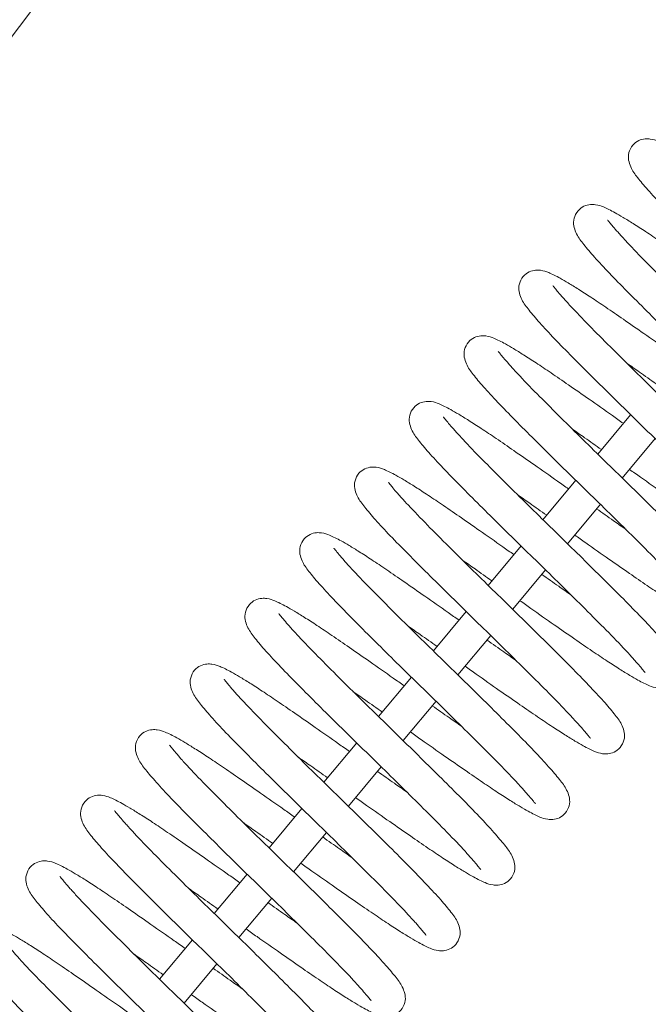
# Model space of a CAD drawing. Units: millimetres. Extents: x 5 to 415, y 5 to 292.
# Drawn here: x 198 to 200, y 176 to 179 of the extents above; entities that cross this region are included whole.
import ezdxf

# ---------------------------------------------------------------- set-up
doc = ezdxf.new("R2010")
doc.units = ezdxf.units.MM

msp = doc.modelspace()

# ---------------------------------------------------------------- linework, layer by layer
at = {"color": 7, "linetype": 'Continuous', "lineweight": 15}
for p, q in [((191.91347, 170.82413), (214.41347, 200.82413)), ((199.51021, 177.43545), (199.41413, 177.32026)), ((199.4859, 177.25018), (199.58198, 177.36537)), ((199.35007, 177.24346), (199.254, 177.12828)), ((199.32576, 177.0582), (199.42184, 177.17339)), ((199.18994, 177.05148), (199.09386, 176.9363)), ((199.16563, 176.86622), (199.26171, 176.9814)), ((199.0298, 176.8595), (198.93373, 176.74432)), ((199.0055, 176.67424), (199.10157, 176.78942)), ((198.86967, 176.66752), (198.77359, 176.55234)), ((198.84536, 176.48226), (198.94144, 176.59744)), ((198.70953, 176.47554), (198.61346, 176.36036)), ((198.68523, 176.29028), (198.7813, 176.40546)), ((198.5494, 176.28356), (198.45332, 176.16838)), ((198.52509, 176.0983), (198.62117, 176.21348)), ((198.38926, 176.09158), (198.29319, 175.97639)), ((198.36496, 175.90632), (198.46103, 176.0215)), ((198.22913, 175.89959), (198.13305, 175.78441)), ((198.20482, 175.71433), (198.3009, 175.82952))]:
    msp.add_line(p, q, dxfattribs=at)
for points, knots in [([(199.96955, 177.98614), (199.95882, 177.99376), (199.92482, 178.01787), (199.87049, 178.05593), (199.81025, 178.09778), (199.75847, 178.13347), (199.71464, 178.16288), (199.67824, 178.1864), (199.64884, 178.20451), (199.61943, 178.22162), (199.59227, 178.23491), (199.57418, 178.2415), (199.55278, 178.24295), (199.53338, 178.2381), (199.51498, 178.22491), (199.50283, 178.19976), (199.50365, 178.17929), (199.51248, 178.15274), (199.53001, 178.12916), (199.55931, 178.09385), (199.60054, 178.04911), (199.65163, 177.99657), (199.70916, 177.93905), (199.77041, 177.87831), (199.8337, 177.81614), (199.89823, 177.75339), (199.96319, 177.68956), (200.0281, 177.62507), (200.09069, 177.56236), (200.1354, 177.51562), (200.16325, 177.48472), (200.17797, 177.46765), (200.1871, 177.45634), (200.19169, 177.45101), (200.19354, 177.44803), (200.19351, 177.44917), (200.19351, 177.44928)], [0, 0, 0, 0, 0.0173564, 0.0549525, 0.0900983, 0.122435, 0.1525954, 0.1806992, 0.2064425, 0.2295624, 0.267823, 0.2965259, 0.3096438, 0.3239248, 0.3386932, 0.355031, 0.37364, 0.3928459, 0.4320848, 0.473663, 0.5171092, 0.5594015, 0.6003662, 0.6406763, 0.6797033, 0.7184192, 0.7587447, 0.8011969, 0.8472238, 0.8978627, 0.9239415, 0.9471242, 0.9671748, 0.9842131, 0.9985428, 1, 1, 1, 1]), ([(199.80942, 177.79416), (199.79868, 177.80178), (199.76468, 177.82589), (199.71036, 177.86395), (199.65012, 177.9058), (199.59834, 177.94149), (199.55451, 177.9709), (199.5181, 177.99442), (199.48871, 178.01253), (199.45929, 178.02964), (199.43214, 178.04293), (199.41404, 178.04952), (199.39264, 178.05097), (199.37325, 178.04612), (199.35485, 178.03293), (199.3427, 178.00777), (199.34352, 177.98731), (199.35234, 177.96076), (199.36988, 177.93718), (199.39918, 177.90187), (199.44041, 177.85712), (199.49149, 177.80459), (199.54903, 177.74707), (199.61027, 177.68633), (199.67356, 177.62416), (199.7381, 177.56141), (199.80306, 177.49758), (199.86797, 177.43308), (199.93055, 177.37038), (199.97526, 177.32364), (200.00312, 177.29274), (200.01783, 177.27566), (200.02696, 177.26436), (200.03156, 177.25903), (200.0334, 177.25605), (200.03338, 177.25719), (200.03337, 177.2573)], [0, 0, 0, 0, 0.0173564, 0.0549525, 0.0900983, 0.122435, 0.1525954, 0.1806992, 0.2064425, 0.2295624, 0.267823, 0.2965259, 0.3096438, 0.3239248, 0.3386932, 0.355031, 0.37364, 0.3928459, 0.4320848, 0.473663, 0.5171092, 0.5594015, 0.6003662, 0.6406763, 0.6797033, 0.7184192, 0.7587447, 0.8011969, 0.8472238, 0.8978627, 0.9239415, 0.9471242, 0.9671748, 0.9842131, 0.9985428, 1, 1, 1, 1]), ([(199.66709, 177.46741), (199.67783, 177.4598), (199.71183, 177.43569), (199.76615, 177.39763), (199.8264, 177.35577), (199.87817, 177.32009), (199.92201, 177.29067), (199.95841, 177.26716), (199.9878, 177.24905), (200.01722, 177.23194), (200.04438, 177.21865), (200.06247, 177.21205), (200.08387, 177.2106), (200.10327, 177.21546), (200.12167, 177.22864), (200.13381, 177.2538), (200.133, 177.27427), (200.12417, 177.30081), (200.10663, 177.3244), (200.07733, 177.35971), (200.0361, 177.40445), (199.98502, 177.45699), (199.92748, 177.5145), (199.86624, 177.57525), (199.80295, 177.63742), (199.73842, 177.70017), (199.67346, 177.764), (199.60854, 177.82849), (199.54596, 177.89119), (199.50125, 177.93794), (199.4734, 177.96883), (199.45868, 177.98591), (199.44955, 177.99722), (199.44495, 178.00255), (199.44311, 178.00552), (199.44314, 178.00438), (199.44314, 178.00428)], [0, 0, 0, 0, 0.0173564, 0.0549525, 0.0900983, 0.122435, 0.1525954, 0.1806992, 0.2064425, 0.2295624, 0.267823, 0.2965259, 0.3096438, 0.3239248, 0.3386932, 0.355031, 0.37364, 0.3928459, 0.4320848, 0.473663, 0.5171092, 0.5594015, 0.6003662, 0.6406763, 0.6797033, 0.7184192, 0.7587447, 0.8011969, 0.8472238, 0.8978627, 0.9239415, 0.9471242, 0.9671748, 0.9842131, 0.9985428, 1, 1, 1, 1]), ([(199.64928, 177.60218), (199.63855, 177.6098), (199.60455, 177.63391), (199.55022, 177.67197), (199.48998, 177.71382), (199.4382, 177.74951), (199.39437, 177.77892), (199.35797, 177.80244), (199.32857, 177.82055), (199.29916, 177.83766), (199.272, 177.85095), (199.25391, 177.85754), (199.23251, 177.85899), (199.21311, 177.85413), (199.19471, 177.84095), (199.18256, 177.81579), (199.18338, 177.79533), (199.19221, 177.76878), (199.20974, 177.74519), (199.23904, 177.70989), (199.28027, 177.66514), (199.33136, 177.61261), (199.3889, 177.55509), (199.45014, 177.49435), (199.51343, 177.43218), (199.57796, 177.36942), (199.64292, 177.3056), (199.70783, 177.2411), (199.77042, 177.1784), (199.81513, 177.13165), (199.84298, 177.10076), (199.8577, 177.08368), (199.86683, 177.07237), (199.87142, 177.06705), (199.87327, 177.06407), (199.87324, 177.06521), (199.87324, 177.06531)], [0, 0, 0, 0, 0.01735644, 0.05495246, 0.09009828, 0.12243496, 0.15259539, 0.18069916, 0.20644245, 0.22956241, 0.26782298, 0.29652591, 0.3096438, 0.32392481, 0.33869325, 0.35503102, 0.37364, 0.39284587, 0.4320848, 0.47366304, 0.51710916, 0.55940149, 0.60036623, 0.64067634, 0.6797033, 0.71841924, 0.75874474, 0.80119692, 0.84722378, 0.89786272, 0.92394154, 0.94712423, 0.96717477, 0.98421315, 0.99854278, 1, 1, 1, 1]), ([(199.50696, 177.27543), (199.5177, 177.26782), (199.5517, 177.24371), (199.60602, 177.20565), (199.66626, 177.16379), (199.71804, 177.12811), (199.76187, 177.09869), (199.79828, 177.07518), (199.82767, 177.05706), (199.85708, 177.03996), (199.88424, 177.02667), (199.90233, 177.02007), (199.92374, 177.01862), (199.94313, 177.02348), (199.96153, 177.03666), (199.97368, 177.06182), (199.97286, 177.08228), (199.96404, 177.10883), (199.9465, 177.13242), (199.9172, 177.16773), (199.87597, 177.21247), (199.82489, 177.26501), (199.76735, 177.32252), (199.70611, 177.38326), (199.64281, 177.44543), (199.57828, 177.50819), (199.51332, 177.57201), (199.44841, 177.63651), (199.38582, 177.69921), (199.34111, 177.74596), (199.31326, 177.77685), (199.29854, 177.79393), (199.28941, 177.80524), (199.28482, 177.81056), (199.28297, 177.81354), (199.283, 177.8124), (199.283, 177.8123)], [0, 0, 0, 0, 0.01735644, 0.05495246, 0.09009828, 0.12243496, 0.15259539, 0.18069916, 0.20644245, 0.22956241, 0.26782298, 0.29652591, 0.3096438, 0.32392481, 0.33869325, 0.35503102, 0.37364, 0.39284587, 0.4320848, 0.47366304, 0.51710916, 0.55940149, 0.60036623, 0.64067634, 0.6797033, 0.71841924, 0.75874474, 0.80119692, 0.84722378, 0.89786272, 0.92394154, 0.94712423, 0.96717477, 0.98421315, 0.99854278, 1, 1, 1, 1]), ([(199.48915, 177.4102), (199.47841, 177.41781), (199.44441, 177.44192), (199.39009, 177.47999), (199.32985, 177.52184), (199.27807, 177.55752), (199.23424, 177.58694), (199.19783, 177.61045), (199.16844, 177.62857), (199.13903, 177.64567), (199.11187, 177.65896), (199.09377, 177.66556), (199.07237, 177.66701), (199.05298, 177.66215), (199.03458, 177.64897), (199.02243, 177.62381), (199.02325, 177.60335), (199.03207, 177.5768), (199.04961, 177.55321), (199.07891, 177.51791), (199.12014, 177.47316), (199.17122, 177.42062), (199.22876, 177.36311), (199.29, 177.30237), (199.35329, 177.2402), (199.41783, 177.17744), (199.48279, 177.11362), (199.5477, 177.04912), (199.61028, 176.98642), (199.65499, 176.93967), (199.68285, 176.90878), (199.69757, 176.8917), (199.70669, 176.88039), (199.71129, 176.87507), (199.71313, 176.87209), (199.71311, 176.87323), (199.7131, 176.87333)], [0, 0, 0, 0, 0.0173564, 0.0549525, 0.0900983, 0.122435, 0.1525954, 0.1806992, 0.2064425, 0.2295624, 0.267823, 0.2965259, 0.3096438, 0.3239248, 0.3386932, 0.355031, 0.37364, 0.3928459, 0.4320848, 0.473663, 0.5171092, 0.5594015, 0.6003662, 0.6406763, 0.6797033, 0.7184192, 0.7587447, 0.8011969, 0.8472238, 0.8978627, 0.9239415, 0.9471242, 0.9671748, 0.9842131, 0.9985428, 1, 1, 1, 1]), ([(199.34682, 177.08345), (199.35756, 177.07583), (199.39156, 177.05173), (199.44589, 177.01366), (199.50613, 176.97181), (199.5579, 176.93613), (199.60174, 176.90671), (199.63814, 176.8832), (199.66754, 176.86508), (199.69695, 176.84797), (199.72411, 176.83468), (199.7422, 176.82809), (199.7636, 176.82664), (199.783, 176.8315), (199.8014, 176.84468), (199.81354, 176.86984), (199.81273, 176.8903), (199.8039, 176.91685), (199.78636, 176.94044), (199.75706, 176.97574), (199.71583, 177.02049), (199.66475, 177.07303), (199.60721, 177.13054), (199.54597, 177.19128), (199.48268, 177.25345), (199.41815, 177.31621), (199.35319, 177.38003), (199.28828, 177.44453), (199.22569, 177.50723), (199.18098, 177.55398), (199.15313, 177.58487), (199.13841, 177.60195), (199.12928, 177.61326), (199.12468, 177.61858), (199.12284, 177.62156), (199.12287, 177.62042), (199.12287, 177.62032)], [0, 0, 0, 0, 0.0173564, 0.0549525, 0.0900983, 0.122435, 0.1525954, 0.1806992, 0.2064425, 0.2295624, 0.267823, 0.2965259, 0.3096438, 0.3239248, 0.3386932, 0.355031, 0.37364, 0.3928459, 0.4320848, 0.473663, 0.5171092, 0.5594015, 0.6003662, 0.6406763, 0.6797033, 0.7184192, 0.7587447, 0.8011969, 0.8472238, 0.8978627, 0.9239415, 0.9471242, 0.9671748, 0.9842131, 0.9985428, 1, 1, 1, 1]), ([(199.50015, 177.58522), (199.51196, 177.57699), (199.53932, 177.55792), (199.56858, 177.53716), (199.58521, 177.52536)], [0, 0, 0, 0, 0.4316415, 1, 1, 1, 1]), ([(199.32902, 177.21822), (199.31828, 177.22583), (199.28428, 177.24994), (199.22995, 177.288), (199.16971, 177.32986), (199.11793, 177.36554), (199.0741, 177.39496), (199.0377, 177.41847), (199.0083, 177.43658), (198.97889, 177.45369), (198.95173, 177.46698), (198.93364, 177.47358), (198.91224, 177.47503), (198.89284, 177.47017), (198.87444, 177.45699), (198.86229, 177.43183), (198.86311, 177.41136), (198.87194, 177.38482), (198.88948, 177.36123), (198.91877, 177.32592), (198.96, 177.28118), (199.01109, 177.22864), (199.06863, 177.17113), (199.12987, 177.11038), (199.19316, 177.04821), (199.25769, 176.98546), (199.32265, 176.92164), (199.38756, 176.85714), (199.45015, 176.79444), (199.49486, 176.74769), (199.52271, 176.7168), (199.53743, 176.69972), (199.54656, 176.68841), (199.55115, 176.68308), (199.553, 176.68011), (199.55297, 176.68125), (199.55297, 176.68135)], [0, 0, 0, 0, 0.0173564, 0.0549525, 0.0900983, 0.122435, 0.1525954, 0.1806992, 0.2064425, 0.2295624, 0.267823, 0.2965259, 0.3096438, 0.3239248, 0.3386932, 0.355031, 0.37364, 0.3928459, 0.4320848, 0.473663, 0.5171092, 0.5594015, 0.6003662, 0.6406763, 0.6797033, 0.7184192, 0.7587447, 0.8011969, 0.8472238, 0.8978627, 0.9239415, 0.9471242, 0.9671748, 0.9842131, 0.9985428, 1, 1, 1, 1]), ([(199.18669, 176.89147), (199.19743, 176.88385), (199.23143, 176.85974), (199.28575, 176.82168), (199.34599, 176.77983), (199.39777, 176.74414), (199.4416, 176.71473), (199.47801, 176.69121), (199.5074, 176.6731), (199.53681, 176.65599), (199.56397, 176.6427), (199.58207, 176.63611), (199.60347, 176.63466), (199.62286, 176.63952), (199.64126, 176.6527), (199.65341, 176.67786), (199.65259, 176.69832), (199.64377, 176.72487), (199.62623, 176.74846), (199.59693, 176.78376), (199.5557, 176.82851), (199.50462, 176.88104), (199.44708, 176.93856), (199.38584, 176.9993), (199.32254, 177.06147), (199.25801, 177.12422), (199.19305, 177.18805), (199.12814, 177.25255), (199.06555, 177.31525), (199.02084, 177.36199), (198.99299, 177.39289), (198.97827, 177.40997), (198.96915, 177.42128), (198.96455, 177.4266), (198.9627, 177.42958), (198.96273, 177.42844), (198.96274, 177.42834)], [0, 0, 0, 0, 0.0173564, 0.0549525, 0.0900983, 0.122435, 0.1525954, 0.1806992, 0.2064425, 0.2295624, 0.267823, 0.2965259, 0.3096438, 0.3239248, 0.3386932, 0.355031, 0.37364, 0.3928459, 0.4320848, 0.473663, 0.5171092, 0.5594015, 0.6003662, 0.6406763, 0.6797033, 0.7184192, 0.7587447, 0.8011969, 0.8472238, 0.8978627, 0.9239415, 0.9471242, 0.9671748, 0.9842131, 0.9985428, 1, 1, 1, 1]), ([(199.34001, 177.39324), (199.35182, 177.38501), (199.37919, 177.36594), (199.40845, 177.34518), (199.42507, 177.33338)], [0, 0, 0, 0, 0.4316415, 1, 1, 1, 1]), ([(199.16888, 177.02624), (199.15814, 177.03385), (199.12414, 177.05796), (199.06982, 177.09602), (199.00958, 177.13788), (198.9578, 177.17356), (198.91397, 177.20298), (198.87756, 177.22649), (198.84817, 177.2446), (198.81876, 177.26171), (198.7916, 177.275), (198.7735, 177.2816), (198.7521, 177.28305), (198.73271, 177.27819), (198.71431, 177.26501), (198.70216, 177.23985), (198.70298, 177.21938), (198.7118, 177.19283), (198.72934, 177.16925), (198.75864, 177.13394), (198.79987, 177.0892), (198.85095, 177.03666), (198.90849, 176.97915), (198.96973, 176.9184), (199.03302, 176.85623), (199.09756, 176.79348), (199.16252, 176.72965), (199.22743, 176.66516), (199.29001, 176.60246), (199.33472, 176.55571), (199.36258, 176.52482), (199.3773, 176.50774), (199.38642, 176.49643), (199.39102, 176.4911), (199.39287, 176.48813), (199.39284, 176.48927), (199.39283, 176.48937)], [0, 0, 0, 0, 0.01735644, 0.05495246, 0.09009828, 0.12243496, 0.15259539, 0.18069916, 0.20644245, 0.22956241, 0.26782298, 0.29652591, 0.3096438, 0.32392481, 0.33869325, 0.35503102, 0.37364, 0.39284587, 0.4320848, 0.47366304, 0.51710916, 0.55940149, 0.60036623, 0.64067634, 0.6797033, 0.71841924, 0.75874474, 0.80119692, 0.84722378, 0.89786272, 0.92394154, 0.94712423, 0.96717477, 0.98421315, 0.99854278, 1, 1, 1, 1]), ([(199.02655, 176.69949), (199.03729, 176.69187), (199.07129, 176.66776), (199.12562, 176.6297), (199.18586, 176.58785), (199.23763, 176.55216), (199.28147, 176.52275), (199.31787, 176.49923), (199.34727, 176.48112), (199.37668, 176.46401), (199.40384, 176.45072), (199.42193, 176.44413), (199.44333, 176.44268), (199.46273, 176.44753), (199.48113, 176.46072), (199.49328, 176.48588), (199.49246, 176.50634), (199.48363, 176.53289), (199.46609, 176.55647), (199.43679, 176.59178), (199.39556, 176.63653), (199.34448, 176.68906), (199.28694, 176.74658), (199.2257, 176.80732), (199.16241, 176.86949), (199.09788, 176.93224), (199.03292, 176.99607), (198.96801, 177.06056), (198.90542, 177.12327), (198.86071, 177.17001), (198.83286, 177.20091), (198.81814, 177.21798), (198.80901, 177.22929), (198.80442, 177.23462), (198.80257, 177.2376), (198.8026, 177.23646), (198.8026, 177.23635)], [0, 0, 0, 0, 0.01735644, 0.05495246, 0.09009828, 0.12243496, 0.15259539, 0.18069916, 0.20644245, 0.22956241, 0.26782298, 0.29652591, 0.3096438, 0.32392481, 0.33869325, 0.35503102, 0.37364, 0.39284587, 0.4320848, 0.47366304, 0.51710916, 0.55940149, 0.60036623, 0.64067634, 0.6797033, 0.71841924, 0.75874474, 0.80119692, 0.84722378, 0.89786272, 0.92394154, 0.94712423, 0.96717477, 0.98421315, 0.99854278, 1, 1, 1, 1]), ([(199.17988, 177.20126), (199.19169, 177.19303), (199.21905, 177.17396), (199.24831, 177.1532), (199.26494, 177.1414)], [0, 0, 0, 0, 0.4316415, 1, 1, 1, 1]), ([(199.49596, 177.10041), (199.48415, 177.10864), (199.45679, 177.12771), (199.42753, 177.14847), (199.4109, 177.16027)], [0, 0, 0, 0, 0.4316415, 1, 1, 1, 1]), ([(199.00875, 176.83426), (198.99801, 176.84187), (198.96401, 176.86598), (198.90968, 176.90404), (198.84944, 176.94589), (198.79766, 176.98158), (198.75383, 177.01099), (198.71743, 177.03451), (198.68803, 177.05262), (198.65862, 177.06973), (198.63146, 177.08302), (198.61337, 177.08961), (198.59197, 177.09107), (198.57257, 177.08621), (198.55417, 177.07303), (198.54202, 177.04787), (198.54284, 177.0274), (198.55167, 177.00085), (198.56921, 176.97727), (198.5985, 176.94196), (198.63974, 176.89722), (198.69082, 176.84468), (198.74836, 176.78716), (198.8096, 176.72642), (198.87289, 176.66425), (198.93742, 176.6015), (199.00238, 176.53767), (199.06729, 176.47318), (199.12988, 176.41048), (199.17459, 176.36373), (199.20244, 176.33284), (199.21716, 176.31576), (199.22629, 176.30445), (199.23088, 176.29912), (199.23273, 176.29615), (199.2327, 176.29728), (199.2327, 176.29739)], [0, 0, 0, 0, 0.0173564, 0.0549525, 0.0900983, 0.122435, 0.1525954, 0.1806992, 0.2064425, 0.2295624, 0.267823, 0.2965259, 0.3096438, 0.3239248, 0.3386932, 0.355031, 0.37364, 0.3928459, 0.4320848, 0.473663, 0.5171092, 0.5594015, 0.6003662, 0.6406763, 0.6797033, 0.7184192, 0.7587447, 0.8011969, 0.8472238, 0.8978627, 0.9239415, 0.9471242, 0.9671748, 0.9842131, 0.9985428, 1, 1, 1, 1]), ([(198.86642, 176.50751), (198.87716, 176.49989), (198.91116, 176.47578), (198.96548, 176.43772), (199.02572, 176.39587), (199.0775, 176.36018), (199.12133, 176.33077), (199.15774, 176.30725), (199.18713, 176.28914), (199.21654, 176.27203), (199.2437, 176.25874), (199.2618, 176.25215), (199.2832, 176.2507), (199.30259, 176.25555), (199.32099, 176.26873), (199.33314, 176.29389), (199.33232, 176.31436), (199.3235, 176.34091), (199.30596, 176.36449), (199.27666, 176.3998), (199.23543, 176.44454), (199.18435, 176.49708), (199.12681, 176.5546), (199.06557, 176.61534), (199.00227, 176.67751), (198.93774, 176.74026), (198.87278, 176.80409), (198.80787, 176.86858), (198.74528, 176.93129), (198.70057, 176.97803), (198.67272, 177.00893), (198.658, 177.026), (198.64888, 177.03731), (198.64428, 177.04264), (198.64243, 177.04561), (198.64246, 177.04448), (198.64247, 177.04437)], [0, 0, 0, 0, 0.0173564, 0.0549525, 0.0900983, 0.122435, 0.1525954, 0.1806992, 0.2064425, 0.2295624, 0.267823, 0.2965259, 0.3096438, 0.3239248, 0.3386932, 0.355031, 0.37364, 0.3928459, 0.4320848, 0.473663, 0.5171092, 0.5594015, 0.6003662, 0.6406763, 0.6797033, 0.7184192, 0.7587447, 0.8011969, 0.8472238, 0.8978627, 0.9239415, 0.9471242, 0.9671748, 0.9842131, 0.9985428, 1, 1, 1, 1]), ([(199.01974, 177.00928), (199.03155, 177.00105), (199.05892, 176.98198), (199.08818, 176.96122), (199.10481, 176.94942)], [0, 0, 0, 0, 0.4316415, 1, 1, 1, 1]), ([(199.33583, 176.90843), (199.32402, 176.91666), (199.29665, 176.93573), (199.26739, 176.95649), (199.25076, 176.96829)], [0, 0, 0, 0, 0.4316415, 1, 1, 1, 1]), ([(198.84861, 176.64227), (198.83787, 176.64989), (198.80387, 176.674), (198.74955, 176.71206), (198.68931, 176.75391), (198.63753, 176.7896), (198.5937, 176.81901), (198.55729, 176.84253), (198.5279, 176.86064), (198.49849, 176.87775), (198.47133, 176.89104), (198.45323, 176.89763), (198.43183, 176.89908), (198.41244, 176.89423), (198.39404, 176.88104), (198.38189, 176.85589), (198.38271, 176.83542), (198.39153, 176.80887), (198.40907, 176.78529), (198.43837, 176.74998), (198.4796, 176.70524), (198.53068, 176.6527), (198.58822, 176.59518), (198.64946, 176.53444), (198.71275, 176.47227), (198.77729, 176.40952), (198.84225, 176.34569), (198.90716, 176.2812), (198.96974, 176.21849), (199.01445, 176.17175), (199.04231, 176.14085), (199.05703, 176.12378), (199.06615, 176.11247), (199.07075, 176.10714), (199.0726, 176.10416), (199.07257, 176.1053), (199.07256, 176.10541)], [0, 0, 0, 0, 0.0173564, 0.0549525, 0.0900983, 0.122435, 0.1525954, 0.1806992, 0.2064425, 0.2295624, 0.267823, 0.2965259, 0.3096438, 0.3239248, 0.3386932, 0.355031, 0.37364, 0.3928459, 0.4320848, 0.473663, 0.5171092, 0.5594015, 0.6003662, 0.6406763, 0.6797033, 0.7184192, 0.7587447, 0.8011969, 0.8472238, 0.8978627, 0.9239415, 0.9471242, 0.9671748, 0.9842131, 0.9985428, 1, 1, 1, 1]), ([(198.70628, 176.31552), (198.71702, 176.30791), (198.75102, 176.2838), (198.80535, 176.24574), (198.86559, 176.20389), (198.91737, 176.1682), (198.9612, 176.13879), (198.9976, 176.11527), (199.027, 176.09716), (199.05641, 176.08005), (199.08357, 176.06676), (199.10166, 176.06017), (199.12306, 176.05871), (199.14246, 176.06357), (199.16086, 176.07675), (199.17301, 176.10191), (199.17219, 176.12238), (199.16336, 176.14893), (199.14582, 176.17251), (199.11652, 176.20782), (199.07529, 176.25256), (199.02421, 176.3051), (198.96667, 176.36261), (198.90543, 176.42336), (198.84214, 176.48553), (198.77761, 176.54828), (198.71265, 176.61211), (198.64774, 176.6766), (198.58515, 176.7393), (198.54044, 176.78605), (198.51259, 176.81694), (198.49787, 176.83402), (198.48874, 176.84533), (198.48415, 176.85066), (198.4823, 176.85363), (198.48233, 176.8525), (198.48233, 176.85239)], [0, 0, 0, 0, 0.0173564, 0.0549525, 0.0900983, 0.122435, 0.1525954, 0.1806992, 0.2064425, 0.2295624, 0.267823, 0.2965259, 0.3096438, 0.3239248, 0.3386932, 0.355031, 0.37364, 0.3928459, 0.4320848, 0.473663, 0.5171092, 0.5594015, 0.6003662, 0.6406763, 0.6797033, 0.7184192, 0.7587447, 0.8011969, 0.8472238, 0.8978627, 0.9239415, 0.9471242, 0.9671748, 0.9842131, 0.9985428, 1, 1, 1, 1]), ([(198.85961, 176.8173), (198.87142, 176.80906), (198.89878, 176.79), (198.92804, 176.76924), (198.94467, 176.75744)], [0, 0, 0, 0, 0.4316415, 1, 1, 1, 1]), ([(199.17569, 176.71645), (199.16388, 176.72468), (199.13652, 176.74375), (199.10726, 176.76451), (199.09063, 176.7763)], [0, 0, 0, 0, 0.4316415, 1, 1, 1, 1]), ([(198.68848, 176.45029), (198.67774, 176.45791), (198.64374, 176.48202), (198.58941, 176.52008), (198.52917, 176.56193), (198.47739, 176.59762), (198.43356, 176.62703), (198.39716, 176.65055), (198.36776, 176.66866), (198.33835, 176.68577), (198.31119, 176.69906), (198.2931, 176.70565), (198.2717, 176.7071), (198.2523, 176.70225), (198.2339, 176.68906), (198.22175, 176.6639), (198.22257, 176.64344), (198.2314, 176.61689), (198.24894, 176.59331), (198.27824, 176.558), (198.31947, 176.51325), (198.37055, 176.46072), (198.42809, 176.4032), (198.48933, 176.34246), (198.55262, 176.28029), (198.61715, 176.21754), (198.68211, 176.15371), (198.74702, 176.08922), (198.80961, 176.02651), (198.85432, 175.97977), (198.88217, 175.94887), (198.89689, 175.93179), (198.90602, 175.92049), (198.91061, 175.91516), (198.91246, 175.91218), (198.91243, 175.91332), (198.91243, 175.91343)], [0, 0, 0, 0, 0.01735644, 0.05495246, 0.09009828, 0.12243496, 0.15259539, 0.18069916, 0.20644245, 0.22956241, 0.26782298, 0.29652591, 0.3096438, 0.32392481, 0.33869325, 0.35503102, 0.37364, 0.39284587, 0.4320848, 0.47366304, 0.51710916, 0.55940149, 0.60036623, 0.64067634, 0.6797033, 0.71841924, 0.75874474, 0.80119692, 0.84722378, 0.89786272, 0.92394154, 0.94712423, 0.96717477, 0.98421315, 0.99854278, 1, 1, 1, 1]), ([(198.54615, 176.12354), (198.55689, 176.11593), (198.59089, 176.09182), (198.64521, 176.05376), (198.70545, 176.0119), (198.75723, 175.97622), (198.80106, 175.9468), (198.83747, 175.92329), (198.86686, 175.90518), (198.89627, 175.88807), (198.92343, 175.87478), (198.94153, 175.86818), (198.96293, 175.86673), (198.98232, 175.87159), (199.00072, 175.88477), (199.01287, 175.90993), (199.01205, 175.9304), (199.00323, 175.95695), (198.98569, 175.98053), (198.95639, 176.01584), (198.91516, 176.06058), (198.86408, 176.11312), (198.80654, 176.17063), (198.7453, 176.23138), (198.68201, 176.29355), (198.61747, 176.3563), (198.55251, 176.42013), (198.4876, 176.48462), (198.42502, 176.54732), (198.3803, 176.59407), (198.35245, 176.62496), (198.33773, 176.64204), (198.32861, 176.65335), (198.32401, 176.65868), (198.32216, 176.66165), (198.32219, 176.66051), (198.3222, 176.66041)], [0, 0, 0, 0, 0.0173564, 0.0549525, 0.0900983, 0.122435, 0.1525954, 0.1806992, 0.2064425, 0.2295624, 0.267823, 0.2965259, 0.3096438, 0.3239248, 0.3386932, 0.355031, 0.37364, 0.3928459, 0.4320848, 0.473663, 0.5171092, 0.5594015, 0.6003662, 0.6406763, 0.6797033, 0.7184192, 0.7587447, 0.8011969, 0.8472238, 0.8978627, 0.9239415, 0.9471242, 0.9671748, 0.9842131, 0.9985428, 1, 1, 1, 1]), ([(198.69947, 176.62531), (198.71128, 176.61708), (198.73865, 176.59801), (198.76791, 176.57725), (198.78454, 176.56546)], [0, 0, 0, 0, 0.4316415, 1, 1, 1, 1]), ([(199.01556, 176.52447), (199.00375, 176.5327), (198.97638, 176.55177), (198.94712, 176.57252), (198.93049, 176.58432)], [0, 0, 0, 0, 0.4316415, 1, 1, 1, 1]), ([(198.52834, 176.25831), (198.5176, 176.26593), (198.4836, 176.29004), (198.42928, 176.3281), (198.36904, 176.36995), (198.31726, 176.40564), (198.27343, 176.43505), (198.23702, 176.45857), (198.20763, 176.47668), (198.17822, 176.49379), (198.15106, 176.50708), (198.13296, 176.51367), (198.11156, 176.51512), (198.09217, 176.51026), (198.07377, 176.49708), (198.06162, 176.47192), (198.06244, 176.45146), (198.07126, 176.42491), (198.0888, 176.40132), (198.1181, 176.36602), (198.15933, 176.32127), (198.21041, 176.26874), (198.26795, 176.21122), (198.32919, 176.15048), (198.39249, 176.08831), (198.45702, 176.02555), (198.52198, 175.96173), (198.58689, 175.89723), (198.64947, 175.83453), (198.69419, 175.78778), (198.72204, 175.75689), (198.73676, 175.73981), (198.74588, 175.7285), (198.75048, 175.72318), (198.75233, 175.7202), (198.7523, 175.72134), (198.75229, 175.72144)], [0, 0, 0, 0, 0.0173564, 0.0549525, 0.0900983, 0.122435, 0.1525954, 0.1806992, 0.2064425, 0.2295624, 0.267823, 0.2965259, 0.3096438, 0.3239248, 0.3386932, 0.355031, 0.37364, 0.3928459, 0.4320848, 0.473663, 0.5171092, 0.5594015, 0.6003662, 0.6406763, 0.6797033, 0.7184192, 0.7587447, 0.8011969, 0.8472238, 0.8978627, 0.9239415, 0.9471242, 0.9671748, 0.9842131, 0.9985428, 1, 1, 1, 1]), ([(198.38601, 175.93156), (198.39675, 175.92395), (198.43075, 175.89984), (198.48508, 175.86178), (198.54532, 175.81992), (198.5971, 175.78424), (198.64093, 175.75482), (198.67733, 175.73131), (198.70673, 175.7132), (198.73614, 175.69609), (198.7633, 175.6828), (198.78139, 175.6762), (198.80279, 175.67475), (198.82219, 175.67961), (198.84059, 175.69279), (198.85274, 175.71795), (198.85192, 175.73842), (198.84309, 175.76496), (198.82555, 175.78855), (198.79626, 175.82386), (198.75502, 175.8686), (198.70394, 175.92114), (198.6464, 175.97865), (198.58516, 176.03939), (198.52187, 176.10156), (198.45734, 176.16432), (198.39238, 176.22814), (198.32747, 176.29264), (198.26488, 176.35534), (198.22017, 176.40209), (198.19232, 176.43298), (198.1776, 176.45006), (198.16847, 176.46137), (198.16388, 176.4667), (198.16203, 176.46967), (198.16206, 176.46853), (198.16206, 176.46843)], [0, 0, 0, 0, 0.0173564, 0.0549525, 0.0900983, 0.122435, 0.1525954, 0.1806992, 0.2064425, 0.2295624, 0.267823, 0.2965259, 0.3096438, 0.3239248, 0.3386932, 0.355031, 0.37364, 0.3928459, 0.4320848, 0.473663, 0.5171092, 0.5594015, 0.6003662, 0.6406763, 0.6797033, 0.7184192, 0.7587447, 0.8011969, 0.8472238, 0.8978627, 0.9239415, 0.9471242, 0.9671748, 0.9842131, 0.9985428, 1, 1, 1, 1]), ([(198.53934, 176.43333), (198.55115, 176.4251), (198.57851, 176.40603), (198.60777, 176.38527), (198.6244, 176.37348)], [0, 0, 0, 0, 0.4316415, 1, 1, 1, 1]), ([(198.85542, 176.33248), (198.84361, 176.34072), (198.81625, 176.35978), (198.78699, 176.38054), (198.77036, 176.39234)], [0, 0, 0, 0, 0.4316415, 1, 1, 1, 1]), ([(198.36821, 176.06633), (198.35747, 176.07395), (198.32347, 176.09805), (198.26914, 176.13612), (198.2089, 176.17797), (198.15712, 176.21365), (198.11329, 176.24307), (198.07689, 176.26658), (198.04749, 176.2847), (198.01808, 176.30181), (197.99092, 176.31509), (197.97283, 176.32169), (197.95143, 176.32314), (197.93203, 176.31828), (197.91363, 176.3051), (197.90148, 176.27994), (197.9023, 176.25948), (197.91113, 176.23293), (197.92867, 176.20934), (197.95797, 176.17404), (197.9992, 176.12929), (198.05028, 176.07675), (198.10782, 176.01924), (198.16906, 175.9585), (198.23235, 175.89633), (198.29688, 175.83357), (198.36184, 175.76975), (198.42675, 175.70525), (198.48934, 175.64255), (198.53405, 175.5958), (198.5619, 175.56491), (198.57662, 175.54783), (198.58575, 175.53652), (198.59034, 175.5312), (198.59219, 175.52822), (198.59216, 175.52936), (198.59216, 175.52946)], [0, 0, 0, 0, 0.0173564, 0.0549525, 0.0900983, 0.122435, 0.1525954, 0.1806992, 0.2064425, 0.2295624, 0.267823, 0.2965259, 0.3096438, 0.3239248, 0.3386932, 0.355031, 0.37364, 0.3928459, 0.4320848, 0.473663, 0.5171092, 0.5594015, 0.6003662, 0.6406763, 0.6797033, 0.7184192, 0.7587447, 0.8011969, 0.8472238, 0.8978627, 0.9239415, 0.9471242, 0.9671748, 0.9842131, 0.9985428, 1, 1, 1, 1]), ([(198.22588, 175.73958), (198.23662, 175.73196), (198.27062, 175.70786), (198.32494, 175.66979), (198.38518, 175.62794), (198.43696, 175.59226), (198.48079, 175.56284), (198.5172, 175.53933), (198.54659, 175.52121), (198.576, 175.50411), (198.60316, 175.49082), (198.62126, 175.48422), (198.64266, 175.48277), (198.66205, 175.48763), (198.68045, 175.50081), (198.6926, 175.52597), (198.69178, 175.54643), (198.68296, 175.57298), (198.66542, 175.59657), (198.63612, 175.63187), (198.59489, 175.67662), (198.54381, 175.72916), (198.48627, 175.78667), (198.42503, 175.84741), (198.36174, 175.90958), (198.2972, 175.97234), (198.23224, 176.03616), (198.16733, 176.10066), (198.10475, 176.16336), (198.06004, 176.21011), (198.03218, 176.241), (198.01746, 176.25808), (198.00834, 176.26939), (198.00374, 176.27471), (198.00189, 176.27769), (198.00192, 176.27655), (198.00193, 176.27645)], [0, 0, 0, 0, 0.0173564, 0.0549525, 0.0900983, 0.122435, 0.1525954, 0.1806992, 0.2064425, 0.2295624, 0.267823, 0.2965259, 0.3096438, 0.3239248, 0.3386932, 0.355031, 0.37364, 0.3928459, 0.4320848, 0.473663, 0.5171092, 0.5594015, 0.6003662, 0.6406763, 0.6797033, 0.7184192, 0.7587447, 0.8011969, 0.8472238, 0.8978627, 0.9239415, 0.9471242, 0.9671748, 0.9842131, 0.9985428, 1, 1, 1, 1]), ([(198.3792, 176.24135), (198.39101, 176.23312), (198.41838, 176.21405), (198.44764, 176.19329), (198.46427, 176.18149)], [0, 0, 0, 0, 0.4316415, 1, 1, 1, 1]), ([(198.69529, 176.1405), (198.68348, 176.14873), (198.65611, 176.1678), (198.62685, 176.18856), (198.61022, 176.20036)], [0, 0, 0, 0, 0.4316415, 1, 1, 1, 1]), ([(198.20807, 175.87435), (198.19733, 175.88196), (198.16333, 175.90607), (198.10901, 175.94413), (198.04877, 175.98599), (197.99699, 176.02167), (197.95316, 176.05109), (197.91675, 176.0746), (197.88736, 176.09271), (197.85795, 176.10982), (197.83079, 176.12311), (197.81269, 176.12971), (197.79129, 176.13116), (197.7719, 176.1263), (197.7535, 176.11312), (197.74135, 176.08796), (197.74217, 176.06749), (197.75099, 176.04095), (197.76853, 176.01736), (197.79783, 175.98205), (197.83906, 175.93731), (197.89014, 175.88477), (197.94768, 175.82726), (198.00892, 175.76652), (198.07222, 175.70435), (198.13675, 175.64159), (198.20171, 175.57777), (198.26662, 175.51327), (198.32921, 175.45057), (198.37392, 175.40382), (198.40177, 175.37293), (198.41649, 175.35585), (198.42561, 175.34454), (198.43021, 175.33922), (198.43206, 175.33624), (198.43203, 175.33738), (198.43202, 175.33748)], [0, 0, 0, 0, 0.0173564, 0.0549525, 0.0900983, 0.122435, 0.1525954, 0.1806992, 0.2064425, 0.2295624, 0.267823, 0.2965259, 0.3096438, 0.3239248, 0.3386932, 0.355031, 0.37364, 0.3928459, 0.4320848, 0.473663, 0.5171092, 0.5594015, 0.6003662, 0.6406763, 0.6797033, 0.7184192, 0.7587447, 0.8011969, 0.8472238, 0.8978627, 0.9239415, 0.9471242, 0.9671748, 0.9842131, 0.9985428, 1, 1, 1, 1]), ([(198.06574, 175.5476), (198.07648, 175.53998), (198.11048, 175.51587), (198.16481, 175.47781), (198.22505, 175.43596), (198.27683, 175.40027), (198.32066, 175.37086), (198.35706, 175.34734), (198.38646, 175.32923), (198.41587, 175.31212), (198.44303, 175.29883), (198.46112, 175.29224), (198.48252, 175.29079), (198.50192, 175.29565), (198.52032, 175.30883), (198.53247, 175.33399), (198.53165, 175.35445), (198.52282, 175.381), (198.50528, 175.40459), (198.47599, 175.43989), (198.43476, 175.48464), (198.38367, 175.53717), (198.32613, 175.59469), (198.26489, 175.65543), (198.2016, 175.7176), (198.13707, 175.78036), (198.07211, 175.84418), (198.0072, 175.90868), (197.94461, 175.97138), (197.8999, 176.01813), (197.87205, 176.04902), (197.85733, 176.0661), (197.8482, 176.07741), (197.84361, 176.08273), (197.84176, 176.08571), (197.84179, 176.08457), (197.84179, 176.08447)], [0, 0, 0, 0, 0.0173564, 0.0549525, 0.0900983, 0.122435, 0.1525954, 0.1806992, 0.2064425, 0.2295624, 0.267823, 0.2965259, 0.3096438, 0.3239248, 0.3386932, 0.355031, 0.37364, 0.3928459, 0.4320848, 0.473663, 0.5171092, 0.5594015, 0.6003662, 0.6406763, 0.6797033, 0.7184192, 0.7587447, 0.8011969, 0.8472238, 0.8978627, 0.9239415, 0.9471242, 0.9671748, 0.9842131, 0.9985428, 1, 1, 1, 1]), ([(198.21907, 176.04937), (198.23088, 176.04114), (198.25824, 176.02207), (198.2875, 176.00131), (198.30413, 175.98951)], [0, 0, 0, 0, 0.4316415, 1, 1, 1, 1]), ([(198.53515, 175.94852), (198.52334, 175.95675), (198.49598, 175.97582), (198.46672, 175.99658), (198.45009, 176.00838)], [0, 0, 0, 0, 0.4316415, 1, 1, 1, 1]), ([(198.04794, 175.68237), (198.0372, 175.68998), (198.0032, 175.71409), (197.94887, 175.75215), (197.88863, 175.79401), (197.83686, 175.82969), (197.79302, 175.85911), (197.75662, 175.88262), (197.72722, 175.90073), (197.69781, 175.91784), (197.67065, 175.93113), (197.65256, 175.93773), (197.63116, 175.93918), (197.61176, 175.93432), (197.59336, 175.92114), (197.58122, 175.89598), (197.58203, 175.87551), (197.59086, 175.84896), (197.6084, 175.82538), (197.6377, 175.79007), (197.67893, 175.74533), (197.73001, 175.69279), (197.78755, 175.63528), (197.84879, 175.57453), (197.91208, 175.51236), (197.97661, 175.44961), (198.04157, 175.38578), (198.10648, 175.32129), (198.16907, 175.25859), (198.21378, 175.21184), (198.24163, 175.18095), (198.25635, 175.16387), (198.26548, 175.15256), (198.27008, 175.14723), (198.27192, 175.14426), (198.27189, 175.1454), (198.27189, 175.1455)], [0, 0, 0, 0, 0.0173564, 0.0549525, 0.0900983, 0.122435, 0.1525954, 0.1806992, 0.2064425, 0.2295624, 0.267823, 0.2965259, 0.3096438, 0.3239248, 0.3386932, 0.355031, 0.37364, 0.3928459, 0.4320848, 0.473663, 0.5171092, 0.5594015, 0.6003662, 0.6406763, 0.6797033, 0.7184192, 0.7587447, 0.8011969, 0.8472238, 0.8978627, 0.9239415, 0.9471242, 0.9671748, 0.9842131, 0.9985428, 1, 1, 1, 1]), ([(197.90561, 175.35562), (197.91635, 175.348), (197.95035, 175.32389), (198.00467, 175.28583), (198.06491, 175.24398), (198.11669, 175.20829), (198.16052, 175.17888), (198.19693, 175.15536), (198.22632, 175.13725), (198.25573, 175.12014), (198.28289, 175.10685), (198.30099, 175.10026), (198.32239, 175.09881), (198.34178, 175.10366), (198.36018, 175.11685), (198.37233, 175.14201), (198.37151, 175.16247), (198.36269, 175.18902), (198.34515, 175.2126), (198.31585, 175.24791), (198.27462, 175.29266), (198.22354, 175.34519), (198.166, 175.40271), (198.10476, 175.46345), (198.04147, 175.52562), (197.97693, 175.58837), (197.91197, 175.6522), (197.84706, 175.71669), (197.78448, 175.7794), (197.73977, 175.82614), (197.71191, 175.85704), (197.69719, 175.87412), (197.68807, 175.88542), (197.68347, 175.89075), (197.68163, 175.89373), (197.68165, 175.89259), (197.68166, 175.89248)], [0, 0, 0, 0, 0.0173564, 0.0549525, 0.0900983, 0.122435, 0.1525954, 0.1806992, 0.2064425, 0.2295624, 0.267823, 0.2965259, 0.3096438, 0.3239248, 0.3386932, 0.355031, 0.37364, 0.3928459, 0.4320848, 0.473663, 0.5171092, 0.5594015, 0.6003662, 0.6406763, 0.6797033, 0.7184192, 0.7587447, 0.8011969, 0.8472238, 0.8978627, 0.9239415, 0.9471242, 0.9671748, 0.9842131, 0.9985428, 1, 1, 1, 1]), ([(198.05893, 175.85739), (198.07074, 175.84916), (198.09811, 175.83009), (198.12737, 175.80933), (198.144, 175.79753)], [0, 0, 0, 0, 0.4316415, 1, 1, 1, 1]), ([(198.37502, 175.75654), (198.36321, 175.76477), (198.33584, 175.78384), (198.30658, 175.8046), (198.28995, 175.8164)], [0, 0, 0, 0, 0.4316415, 1, 1, 1, 1]), ([(197.8878, 175.49039), (197.87706, 175.498), (197.84306, 175.52211), (197.78874, 175.56017), (197.7285, 175.60202), (197.67672, 175.63771), (197.63289, 175.66712), (197.59648, 175.69064), (197.56709, 175.70875), (197.53768, 175.72586), (197.51052, 175.73915), (197.49242, 175.74574), (197.47102, 175.7472), (197.45163, 175.74234), (197.43323, 175.72916), (197.42108, 175.704), (197.4219, 175.68353), (197.43072, 175.65698), (197.44826, 175.6334), (197.47756, 175.59809), (197.51879, 175.55335), (197.56987, 175.50081), (197.62741, 175.4433), (197.68865, 175.38255), (197.75195, 175.32038), (197.81648, 175.25763), (197.88144, 175.1938), (197.94635, 175.12931), (198.00894, 175.06661), (198.05365, 175.01986), (198.0815, 174.98897), (198.09622, 174.97189), (198.10535, 174.96058), (198.10994, 174.95525), (198.11179, 174.95228), (198.11176, 174.95341), (198.11176, 174.95352)], [0, 0, 0, 0, 0.0173564, 0.0549525, 0.0900983, 0.122435, 0.1525954, 0.1806992, 0.2064425, 0.2295624, 0.267823, 0.2965259, 0.3096438, 0.3239248, 0.3386932, 0.355031, 0.37364, 0.3928459, 0.4320848, 0.473663, 0.5171092, 0.5594015, 0.6003662, 0.6406763, 0.6797033, 0.7184192, 0.7587447, 0.8011969, 0.8472238, 0.8978627, 0.9239415, 0.9471242, 0.9671748, 0.9842131, 0.9985428, 1, 1, 1, 1])]:
    msp.add_open_spline(points, degree=3, knots=knots, dxfattribs=at)

doc.saveas('drawing.dxf')
